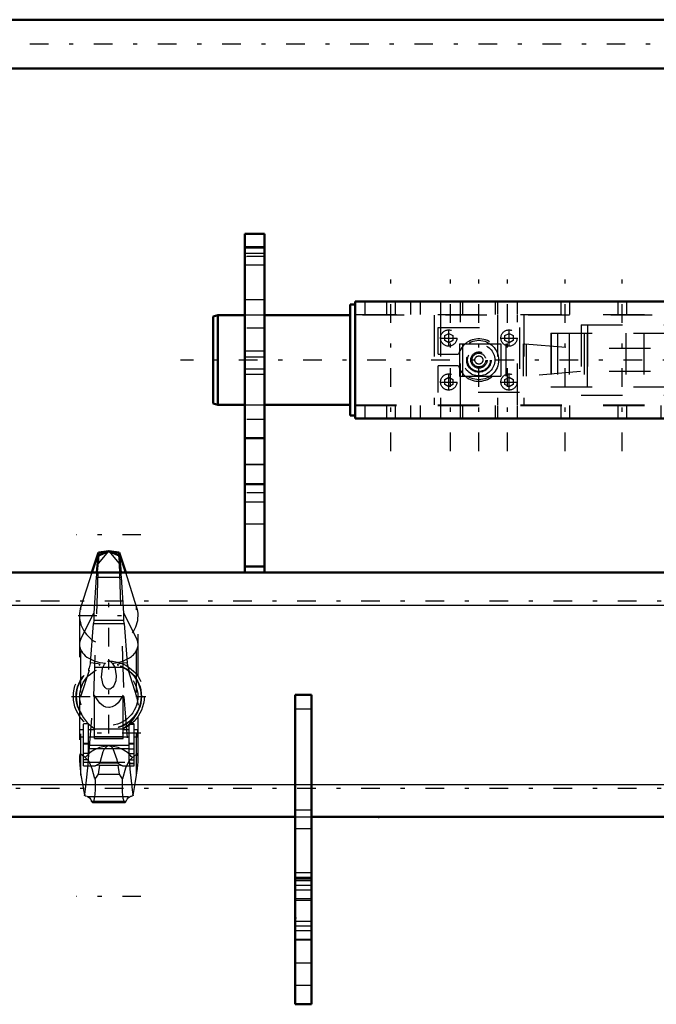
# Model space of a CAD drawing. Units: inches. Extents: x 17 to 233, y 17 to 232.
# Drawn here: x 58 to 73, y 168 to 192 of the extents above; entities that cross this region are included whole.
import ezdxf

# ---------------------------------------------------------------- set-up
doc = ezdxf.new("R2010")
doc.units = ezdxf.units.IN
doc.header["$MEASUREMENT"] = 0
doc.linetypes.add('Center', pattern=[1.5, 0.45, -0.5, 0.05, -0.5])
doc.linetypes.add('Dashed', pattern=[2, 1, -1])
for name, color, linetype, lineweight in [('2d ConnectionPoints', 7, 'Continuous', 50), ('AM_0', 7, 'Continuous', 50), ('AM_4', 3, 'Continuous', 25), ('AM_5', 3, 'Continuous', 25), ('AM_7', 7, 'Center', 25), ('AM_9', 6, 'Dashed', 25)]:
    doc.layers.add(name, color=color, linetype=linetype, lineweight=lineweight)

# ---------------------------------------------------------------- blocks, each defined once
blk = doc.blocks.new('97_SH5_R02_HO_hook_1_0_in_5RSSN_1_1_GN_Wire_Rope_Hoist_900')
at = {"layer": 'AM_0'}
for p, q in [((59.666, 179.373), (59.509, 178.885)), ((59.666, 179.297), (59.628, 178.894)), ((59.917, 179.404), (59.666, 179.373)), ((59.917, 179.404), (59.666, 179.297)), ((59.666, 179.297), (59.666, 179.373)), ((60.168, 179.373), (59.917, 179.404)), ((60.168, 179.297), (59.917, 179.404)), ((60.168, 179.297), (60.168, 179.373)), ((60.325, 178.885), (60.168, 179.373)), ((60.206, 178.894), (60.168, 179.297))]:
    blk.add_line(p, q, dxfattribs=at)
at = {"layer": 'AM_4'}
blk.add_line((59.628, 178.894), (60.206, 178.894), dxfattribs=at)
at = {"layer": 'AM_7'}
for p, q in [((60.695, 179.795), (59.139, 179.795)), ((59.917, 177.102), (59.917, 178.588)), ((59.174, 177.845), (60.66, 177.845)), ((59.917, 174.995), (59.917, 176.792)), ((59.018, 175.893), (60.815, 175.893)), ((60.689, 175.002), (59.145, 175.002)), ((60.695, 171.059), (59.139, 171.059))]:
    blk.add_line(p, q, dxfattribs=at)
at = {"layer": 'AM_9'}
for p, q in [((59.666, 179.104), (59.917, 179.404)), ((59.666, 179.297), (59.666, 179.104)), ((59.917, 179.404), (60.168, 179.104)), ((60.168, 179.297), (60.168, 179.104)), ((59.554, 175.893), (59.666, 179.104)), ((60.168, 179.104), (60.28, 175.893)), ((59.509, 178.885), (59.243, 178.062)), ((59.613, 178.773), (59.555, 177.909)), ((59.628, 178.894), (59.613, 178.773)), ((59.613, 178.773), (60.22, 178.773)), ((60.22, 178.773), (60.206, 178.894)), ((60.279, 177.909), (60.22, 178.773)), ((60.59, 178.062), (60.325, 178.885)), ((59.243, 173.987), (59.243, 178.062)), ((60.59, 173.987), (60.59, 178.062)), ((59.209, 177.845), (59.209, 174.389)), ((59.243, 177.287), (59.555, 177.909)), ((59.555, 177.909), (59.554, 177.738)), ((60.279, 177.909), (60.59, 177.287)), ((60.28, 177.738), (60.279, 177.909)), ((60.625, 174.398), (60.625, 177.845)), ((59.473, 176.707), (59.549, 177.657)), ((59.554, 177.738), (59.549, 177.657)), ((59.549, 177.657), (60.285, 177.657)), ((59.554, 177.738), (60.28, 177.738)), ((60.285, 177.657), (60.28, 177.738)), ((60.285, 177.657), (60.36, 176.707)), ((59.561, 176.599), (60.272, 176.599)), ((59.917, 176.773), (59.999, 176.696)), ((59.243, 175.894), (59.448, 176.529)), ((59.426, 176.512), (59.448, 176.529)), ((60.386, 176.529), (60.59, 175.894)), ((60.386, 176.529), (60.408, 176.512)), ((59.427, 174.375), (59.554, 175.893)), ((59.554, 175.893), (60.28, 175.893)), ((59.571, 174.877), (59.571, 175.927)), ((60.262, 174.877), (60.262, 175.927)), ((60.28, 175.893), (60.406, 174.375)), ((60.59, 175.894), (60.625, 175.679)), ((59.302, 174.219), (59.302, 175.234)), ((59.428, 175.234), (59.302, 175.234)), ((59.428, 175.23), (59.302, 175.23)), ((59.428, 174.363), (59.428, 175.234)), ((60.406, 174.275), (60.406, 175.228)), ((60.531, 175.228), (60.406, 175.228)), ((60.406, 175.224), (60.531, 175.224)), ((60.531, 174.219), (60.531, 175.228)), ((59.215, 174.919), (59.215, 175.085)), ((59.302, 175.085), (59.215, 175.085)), ((59.215, 174.919), (59.302, 174.919)), ((59.571, 175.085), (59.428, 175.085)), ((59.428, 174.919), (59.571, 174.919)), ((59.556, 175.125), (59.596, 175.104)), ((59.571, 174.926), (60.262, 174.926)), ((59.571, 174.913), (60.262, 174.913)), ((60.238, 175.104), (59.596, 175.104)), ((60.406, 175.085), (60.262, 175.085)), ((60.262, 174.919), (60.406, 174.919)), ((60.619, 175.085), (60.531, 175.085)), ((60.531, 174.919), (60.619, 174.919)), ((60.619, 174.919), (60.619, 175.085)), ((59.428, 174.755), (59.302, 174.755)), ((59.428, 174.738), (59.302, 174.738)), ((59.428, 174.716), (60.406, 174.716)), ((59.571, 174.877), (60.262, 174.877)), ((59.917, 174.701), (59.889, 174.691)), ((59.945, 174.691), (59.917, 174.701)), ((60.406, 174.761), (60.531, 174.761)), ((60.406, 174.744), (60.531, 174.744)), ((60.406, 174.63), (59.302, 174.63)), ((59.428, 174.514), (59.302, 174.514)), ((60.406, 174.629), (60.531, 174.629)), ((60.406, 174.512), (60.531, 174.512)), ((59.428, 174.363), (59.302, 174.363)), ((59.302, 174.305), (60.531, 174.305)), ((59.302, 174.219), (59.588, 174.219)), ((59.588, 174.219), (59.698, 174.279)), ((59.689, 174.23), (59.588, 174.219)), ((59.689, 174.23), (59.656, 174.012)), ((59.689, 174.23), (60.145, 174.23)), ((60.136, 174.279), (59.698, 174.279)), ((60.136, 174.279), (60.246, 174.219)), ((60.178, 174.012), (60.145, 174.23)), ((60.246, 174.219), (60.145, 174.23)), ((60.246, 174.219), (60.531, 174.219)), ((60.406, 174.363), (60.531, 174.363)), ((60.531, 174.276), (60.406, 174.276)), ((60.406, 174.275), (60.531, 174.275)), ((59.656, 174.012), (60.178, 174.012)), ((59.312, 173.593), (59.33, 173.5)), ((59.312, 173.593), (59.336, 173.521)), ((59.33, 173.5), (59.336, 173.521)), ((59.396, 173.471), (60.438, 173.471)), ((60.498, 173.521), (60.522, 173.593)), ((60.498, 173.521), (60.503, 173.5)), ((60.503, 173.5), (60.522, 173.593)), ((59.5, 173.362), (60.334, 173.362)), ((59.524, 173.333), (60.31, 173.333))]:
    blk.add_line(p, q, dxfattribs=at)
for points in [[(59.473, 176.707), (59.466, 176.682), (59.44, 176.586), (59.429, 176.541), (59.425, 176.518), (59.426, 176.512)], [(59.684, 176.648), (59.701, 176.655), (59.707, 176.661), (59.704, 176.667), (59.692, 176.673), (59.659, 176.682), (59.541, 176.7), (59.473, 176.707)], [(59.999, 176.696), (60.059, 176.602), (60.096, 176.392), (60.083, 176.271), (60.037, 176.151), (60.012, 176.115), (59.976, 176.083), (59.951, 176.071), (59.926, 176.066), (59.917, 176.065), (59.892, 176.068), (59.865, 176.079), (59.83, 176.107), (59.783, 176.177), (59.739, 176.36), (59.766, 176.58), (59.816, 176.675), (59.835, 176.696)], [(60.36, 176.707), (60.215, 176.69), (60.15, 176.676), (60.134, 176.67), (60.127, 176.664), (60.128, 176.658), (60.139, 176.652), (60.15, 176.648)], [(60.408, 176.512), (60.408, 176.519), (60.404, 176.542), (60.391, 176.596), (60.362, 176.7), (60.36, 176.707)], [(60.262, 175.927), (60.143, 175.737), (60.08, 175.681), (59.996, 175.639), (59.933, 175.627), (59.917, 175.627), (59.847, 175.637), (59.786, 175.661), (59.7, 175.728), (59.588, 175.891), (59.571, 175.927)], [(59.231, 175.502), (59.236, 175.492), (59.257, 175.459)], [(59.257, 175.459), (59.261, 175.452), (59.27, 175.434), (59.302, 175.375), (59.399, 175.249), (59.556, 175.125)], [(60.238, 175.104), (60.418, 175.231), (60.523, 175.361), (60.547, 175.402), (60.567, 175.441), (60.574, 175.454), (60.576, 175.459)], [(60.576, 175.459), (60.597, 175.492), (60.603, 175.502)], [(59.889, 174.691), (59.867, 174.681), (59.851, 174.669), (59.807, 174.617), (59.776, 174.557), (59.706, 174.32), (59.698, 174.279)], [(60.136, 174.279), (60.119, 174.359), (60.022, 174.624), (60.004, 174.649), (59.981, 174.671), (59.966, 174.682), (59.945, 174.691)], [(59.348, 174.415), (59.281, 174.463), (59.236, 174.505), (59.226, 174.504), (59.218, 174.491), (59.214, 174.474), (59.211, 174.448), (59.209, 174.413), (59.209, 174.39)], [(60.624, 174.412), (60.623, 174.439), (60.62, 174.469), (60.616, 174.488), (60.61, 174.502), (60.591, 174.502), (60.506, 174.423), (60.486, 174.415)], [(59.209, 174.39), (59.209, 174.353), (59.216, 174.232), (59.242, 173.993), (59.243, 173.987)], [(59.336, 173.521), (59.353, 173.654), (59.377, 173.868), (59.408, 174.166), (59.427, 174.375)], [(59.582, 173.905), (59.515, 174.145), (59.442, 174.319), (59.348, 174.415)], [(60.486, 174.415), (60.398, 174.33), (60.323, 174.16), (60.252, 173.905)], [(60.406, 174.375), (60.429, 174.139), (60.458, 173.852), (60.482, 173.637), (60.498, 173.521)], [(60.59, 173.987), (60.611, 174.155), (60.623, 174.316), (60.624, 174.405), (60.624, 174.412)], [(59.243, 173.987), (59.277, 173.779), (59.312, 173.593)], [(59.656, 174.012), (59.612, 173.943), (59.582, 173.905)], [(60.252, 173.905), (60.217, 173.949), (60.178, 174.012)], [(60.522, 173.593), (60.558, 173.786), (60.59, 173.987)], [(59.582, 173.905), (59.584, 173.874), (59.586, 173.842), (59.587, 173.808), (59.588, 173.774), (59.588, 173.74), (59.588, 173.706), (59.588, 173.672), (59.587, 173.638), (59.585, 173.605), (59.583, 173.572), (59.581, 173.541), (59.578, 173.512), (59.575, 173.484), (59.571, 173.458), (59.567, 173.434), (59.563, 173.412), (59.558, 173.393), (59.553, 173.376), (59.548, 173.361), (59.543, 173.35), (59.537, 173.341), (59.532, 173.336), (59.526, 173.333), (59.524, 173.333)], [(60.31, 173.333), (60.304, 173.334), (60.298, 173.339), (60.293, 173.346), (60.288, 173.357), (60.282, 173.37), (60.277, 173.386), (60.273, 173.404), (60.268, 173.425), (60.264, 173.448), (60.26, 173.474), (60.257, 173.501), (60.254, 173.53), (60.251, 173.561), (60.249, 173.592), (60.247, 173.625), (60.246, 173.659), (60.245, 173.693), (60.245, 173.727), (60.245, 173.761), (60.246, 173.795), (60.247, 173.829), (60.249, 173.862), (60.251, 173.894), (60.252, 173.905)], [(59.396, 173.471), (59.351, 173.485), (59.33, 173.5)], [(59.396, 173.471), (59.424, 173.462), (59.452, 173.439), (59.48, 173.4), (59.5, 173.362)], [(60.334, 173.362), (60.361, 173.411), (60.388, 173.446), (60.416, 173.466), (60.438, 173.471)], [(60.503, 173.5), (60.459, 173.475), (60.438, 173.471)], [(59.524, 173.333), (59.518, 173.334), (59.513, 173.339), (59.507, 173.346), (59.502, 173.357), (59.5, 173.362)], [(60.334, 173.362), (60.328, 173.35), (60.323, 173.342), (60.317, 173.336), (60.312, 173.333), (60.31, 173.333)]]:
    blk.add_lwpolyline(points, dxfattribs=at)
for radius in [0.856, 0.79, 0.781, 0.702]:
    blk.add_circle((59.917, 175.893), radius, dxfattribs=at)
blk.add_arc((59.917, 177.845), 0.708, 162.1245, 17.8755, dxfattribs=at)
for centre, major_axis, ratio, start_param, end_param in [((59.917, 177.148), (0.708, 0), 0.642788, 2.829606, 3.141593), ((59.917, 177.148), (0.708, 0), 0.642788, 4.828321, 6.595172), ((59.917, 177.148), (0.708, 0), 0.642788, 3.141593, 4.596457), ((59.917, 174.008), (-0.708, 0), 0.965926, 4.752244, 5.64633), ((59.917, 174.008), (-0.708, 0), 0.965926, 3.778448, 4.672534)]:
    blk.add_ellipse(centre, major_axis=major_axis, ratio=ratio, start_param=start_param, end_param=end_param, dxfattribs=at)
blk = doc.blocks.new('134_22275891491676_4C30_0_in_5RSSN_1_1_GN_Wire_Rope_Hoist_900')
at = {"layer": 'AM_0'}
for p, q in [((78.323, 192.248), (39.075, 192.248)), ((39.075, 191.068), (78.323, 191.068))]:
    blk.add_line(p, q, dxfattribs=at)
at = {"layer": 'AM_7'}
blk.add_line((92.556, 191.658), (33.498, 191.658), dxfattribs=at)
blk = doc.blocks.new('146_SH5_R02_2_tr_0_in_5RSSN_1_1_GN_Wire_Rope_Hoist_900')
at = {"layer": 'AM_0'}
for p, q in [((65.874, 182.606), (65.874, 185.441)), ((65.874, 185.441), (77.055, 185.441)), ((77.055, 182.606), (77.055, 185.441)), ((65.756, 182.685), (65.756, 185.362)), ((65.874, 185.362), (65.756, 185.362)), ((77.173, 185.362), (77.055, 185.362)), ((77.173, 182.685), (77.173, 185.362)), ((62.557, 185.106), (62.439, 185.074)), ((62.439, 182.972), (62.439, 185.074)), ((63.206, 185.106), (62.557, 185.106)), ((62.557, 182.941), (62.557, 185.106)), ((65.756, 185.106), (63.679, 185.106)), ((77.183, 185.106), (77.173, 185.106)), ((77.872, 184.909), (77.655, 184.909)), ((77.872, 182.941), (77.872, 185.106)), ((78.108, 185.106), (77.872, 185.106)), ((78.226, 185.074), (78.108, 185.106)), ((78.108, 182.941), (78.108, 185.106)), ((78.226, 182.972), (78.226, 185.074)), ((77.852, 183.698), (77.655, 183.698)), ((77.852, 181.857), (77.852, 183.698)), ((77.852, 183.137), (77.872, 183.137)), ((62.439, 182.972), (62.557, 182.941)), ((62.557, 182.941), (63.206, 182.941)), ((63.679, 182.941), (65.756, 182.941)), ((77.173, 182.941), (77.183, 182.941)), ((77.872, 182.941), (78.108, 182.941)), ((78.108, 182.941), (78.226, 182.972)), ((65.756, 182.685), (65.874, 182.685)), ((65.874, 182.606), (77.055, 182.606)), ((76.809, 181.963), (76.809, 182.554)), ((77.183, 182.574), (76.828, 182.574)), ((77.055, 182.685), (77.173, 182.685)), ((77.894, 182.622), (77.872, 182.584)), ((77.872, 181.933), (77.872, 182.584)), ((77.894, 182.622), (78.131, 182.622)), ((78.153, 182.584), (78.131, 182.622)), ((78.153, 182.572), (78.131, 182.622)), ((78.153, 181.933), (78.153, 182.584)), ((78.265, 181.996), (78.265, 182.522)), ((77.872, 182.456), (77.852, 182.456)), ((77.872, 182.491), (77.894, 182.441)), ((77.894, 182.441), (78.131, 182.441)), ((78.347, 182.456), (78.265, 182.456)), ((78.347, 182.062), (78.347, 182.456)), ((78.384, 182.419), (78.347, 182.456)), ((78.384, 182.098), (78.384, 182.419)), ((77.852, 182.062), (77.872, 182.062)), ((77.878, 182.143), (77.894, 182.077)), ((77.894, 182.077), (78.131, 182.077)), ((78.153, 182.026), (78.131, 182.077)), ((78.265, 182.062), (78.347, 182.062)), ((78.347, 182.062), (78.384, 182.098)), ((76.828, 181.944), (77.183, 181.944)), ((77.655, 181.857), (77.852, 181.857)), ((77.872, 181.945), (77.894, 181.895)), ((77.872, 181.933), (77.894, 181.895)), ((77.894, 181.895), (78.131, 181.895)), ((78.131, 181.895), (78.153, 181.933))]:
    blk.add_line(p, q, dxfattribs=at)
for points in [[(77.894, 182.622), (77.884, 182.604), (77.872, 182.572)], [(77.894, 182.441), (77.878, 182.376), (77.872, 182.34)], [(78.131, 182.441), (78.14, 182.458), (78.153, 182.491)], [(78.153, 182.34), (78.15, 182.357), (78.131, 182.441)], [(77.872, 182.178), (77.875, 182.16), (77.878, 182.143)], [(77.894, 182.077), (77.884, 182.059), (77.872, 182.026)], [(78.131, 182.077), (78.147, 182.142), (78.153, 182.178)], [(78.131, 181.895), (78.14, 181.913), (78.153, 181.945)]]:
    blk.add_lwpolyline(points, dxfattribs=at)
for centre, radius, start, end in [((76.828, 182.554), 0.0197, 90, 180), ((78.216, 182.626), 0.104, 232.8594, 291.8347), ((78.258, 182.522), 0.00787, 0, 111.8347), ((76.828, 181.963), 0.0197, 180, 270), ((78.216, 181.892), 0.104, 68.1653, 127.1406), ((78.258, 181.996), 0.00787, 248.1653, 360)]:
    blk.add_arc(centre, radius, start, end, dxfattribs=at)
at = {"layer": 'AM_4'}
for p, q in [((77.852, 183.596), (77.655, 183.596)), ((76.828, 181.944), (76.828, 182.574)), ((78.255, 181.988), (78.255, 182.529)), ((77.852, 182.145), (77.655, 182.145)), ((77.852, 181.867), (77.655, 181.867)), ((77.852, 181.857), (77.655, 181.857))]:
    blk.add_line(p, q, dxfattribs=at)
at = {"layer": 'AM_5'}
for p, q in [((77.202, 182.456), (77.202, 182.419)), ((77.655, 182.419), (77.202, 182.419)), ((78.265, 182.456), (78.265, 182.419)), ((78.384, 182.419), (78.265, 182.419)), ((77.655, 182.098), (77.202, 182.098)), ((77.202, 182.062), (77.202, 182.098)), ((78.384, 182.098), (78.265, 182.098)), ((78.265, 182.062), (78.265, 182.098))]:
    blk.add_line(p, q, dxfattribs=at)
at = {"layer": 'AM_7'}
for p, q in [((66.74, 181.823), (66.74, 186.223)), ((68.177, 181.823), (68.177, 186.223)), ((68.866, 181.823), (68.866, 186.223)), ((69.555, 181.823), (69.555, 186.223)), ((70.952, 181.823), (70.952, 186.223)), ((72.33, 181.823), (72.33, 186.223)), ((74.299, 183.923), (74.299, 186.123)), ((76.346, 181.823), (76.346, 186.223)), ((68.137, 184.348), (68.137, 184.761)), ((69.594, 184.348), (69.594, 184.761)), ((74.309, 183.309), (74.309, 184.738)), ((67.931, 184.555), (68.344, 184.555)), ((69.387, 184.555), (69.801, 184.555)), ((79.015, 184.023), (61.649, 184.023)), ((67.931, 183.492), (68.344, 183.492)), ((68.137, 183.285), (68.137, 183.698)), ((69.387, 183.492), (69.801, 183.492)), ((69.594, 183.285), (69.594, 183.698)), ((78.462, 182.259), (76.73, 182.259))]:
    blk.add_line(p, q, dxfattribs=at)
at = {"layer": 'AM_9'}
for p, q in [((66.11, 185.441), (66.11, 185.126)), ((66.632, 185.441), (66.632, 185.126)), ((66.848, 185.126), (66.848, 185.441)), ((67.212, 185.441), (67.212, 185.126)), ((67.449, 185.441), (67.449, 185.126)), ((67.936, 185.441), (67.936, 185.126)), ((68.418, 185.126), (68.418, 185.441)), ((68.467, 185.441), (68.467, 185.126)), ((69.264, 185.126), (69.264, 185.441)), ((69.314, 185.441), (69.314, 185.126)), ((69.796, 185.126), (69.796, 185.441)), ((70.844, 185.441), (70.844, 185.126)), ((71.061, 185.126), (71.061, 185.441)), ((72.222, 185.441), (72.222, 185.126)), ((72.439, 185.126), (72.439, 185.441)), ((73.512, 185.441), (73.512, 185.126)), ((75.086, 185.126), (75.086, 185.441)), ((75.948, 185.441), (75.948, 184.299)), ((76.745, 184.299), (76.745, 185.441)), ((63.679, 185.106), (63.206, 185.106)), ((65.874, 185.126), (77.055, 185.126)), ((77.055, 185.106), (65.874, 185.106)), ((67.783, 185.106), (67.783, 182.941)), ((67.936, 185.106), (67.936, 182.941)), ((68.418, 182.941), (68.418, 185.106)), ((69.314, 185.106), (69.314, 182.941)), ((69.796, 182.941), (69.796, 185.106)), ((69.949, 185.106), (69.949, 182.941)), ((75.795, 185.126), (75.795, 184.299)), ((76.897, 184.299), (76.897, 185.126)), ((77.655, 185.106), (77.183, 185.106)), ((67.882, 184.811), (69.85, 184.811)), ((67.882, 184.161), (67.882, 184.811)), ((68.039, 184.612), (68.137, 184.668)), ((68.137, 184.668), (68.236, 184.612)), ((69.496, 184.612), (69.594, 184.668)), ((69.594, 184.668), (69.693, 184.612)), ((69.85, 184.811), (69.85, 183.236)), ((70.606, 184.673), (70.606, 183.374)), ((70.606, 184.673), (75.49, 184.673)), ((70.611, 184.673), (70.611, 183.374)), ((70.763, 184.673), (70.763, 183.374)), ((71.049, 184.673), (71.049, 183.374)), ((71.336, 184.87), (75.273, 184.87)), ((71.336, 184.87), (71.336, 183.177)), ((71.413, 184.673), (71.413, 183.374)), ((71.486, 184.673), (71.486, 183.374)), ((71.491, 183.374), (71.491, 184.673)), ((71.494, 184.87), (71.494, 183.177)), ((72.418, 184.673), (72.418, 183.374)), ((72.852, 184.673), (72.852, 183.374)), ((73.6, 184.673), (73.6, 184.299)), ((75.017, 184.299), (75.017, 184.673)), ((75.075, 184.673), (75.075, 183.374)), ((75.116, 184.87), (75.116, 183.177)), ((75.174, 184.673), (75.174, 183.374)), ((75.273, 184.87), (75.273, 183.177)), ((75.332, 184.673), (75.332, 183.374)), ((75.49, 184.673), (75.49, 183.374)), ((68.039, 184.498), (68.039, 184.612)), ((68.137, 184.441), (68.039, 184.498)), ((68.236, 184.498), (68.137, 184.441)), ((68.236, 184.612), (68.236, 184.498)), ((68.393, 184.417), (69.973, 184.417)), ((68.393, 184.417), (68.393, 183.63)), ((68.472, 184.417), (68.472, 183.63)), ((69.397, 184.417), (69.397, 183.63)), ((69.496, 184.498), (69.496, 184.612)), ((69.594, 184.441), (69.496, 184.498)), ((69.515, 184.417), (69.515, 183.63)), ((69.693, 184.498), (69.594, 184.441)), ((69.693, 184.612), (69.693, 184.498)), ((69.935, 184.417), (69.935, 183.63)), ((69.973, 184.417), (71.323, 184.299)), ((70.009, 184.414), (70.009, 183.633)), ((75.017, 184.299), (71.323, 184.299)), ((73.679, 184.299), (73.679, 183.748)), ((74.07, 184.299), (74.07, 183.748)), ((74.939, 183.748), (74.939, 184.299)), ((75.255, 184.299), (77.032, 184.299)), ((75.255, 183.748), (75.255, 184.299)), ((76.512, 184.299), (76.512, 183.748)), ((76.581, 184.299), (76.581, 183.748)), ((77.032, 183.748), (77.032, 184.299)), ((67.882, 184.161), (68.373, 184.161)), ((67.882, 183.236), (67.882, 183.885)), ((68.373, 183.885), (67.882, 183.885)), ((71.323, 183.748), (69.973, 183.63)), ((75.017, 183.748), (71.323, 183.748)), ((73.6, 183.748), (73.6, 183.374)), ((75.017, 183.374), (75.017, 183.748)), ((75.255, 183.748), (77.032, 183.748)), ((75.795, 183.748), (75.795, 182.921)), ((75.948, 183.748), (75.948, 182.606)), ((76.745, 182.606), (76.745, 183.748)), ((76.897, 182.921), (76.897, 183.748)), ((68.039, 183.549), (68.137, 183.605)), ((68.039, 183.435), (68.039, 183.549)), ((68.137, 183.605), (68.236, 183.549)), ((68.236, 183.549), (68.236, 183.435)), ((68.393, 183.63), (69.973, 183.63)), ((69.496, 183.549), (69.594, 183.605)), ((69.496, 183.435), (69.496, 183.549)), ((69.594, 183.605), (69.693, 183.549)), ((69.693, 183.549), (69.693, 183.435)), ((77.655, 183.693), (77.852, 183.693)), ((77.655, 181.857), (77.655, 183.687)), ((77.852, 183.651), (77.655, 183.651)), ((77.852, 183.647), (77.655, 183.647)), ((77.852, 183.542), (77.655, 183.542)), ((69.85, 183.236), (67.882, 183.236)), ((68.137, 183.378), (68.039, 183.435)), ((68.236, 183.435), (68.137, 183.378)), ((69.594, 183.378), (69.496, 183.435)), ((69.693, 183.435), (69.594, 183.378)), ((70.606, 183.374), (75.49, 183.374)), ((71.336, 183.177), (75.273, 183.177)), ((63.206, 182.941), (63.679, 182.941)), ((65.874, 182.941), (77.055, 182.941)), ((65.874, 182.921), (77.055, 182.921)), ((66.11, 182.921), (66.11, 182.606)), ((66.632, 182.921), (66.632, 182.606)), ((66.848, 182.606), (66.848, 182.921)), ((67.212, 182.921), (67.212, 182.606)), ((67.449, 182.921), (67.449, 182.606)), ((67.936, 182.921), (67.936, 182.606)), ((68.418, 182.606), (68.418, 182.921)), ((68.467, 182.921), (68.467, 182.606)), ((69.264, 182.606), (69.264, 182.921)), ((69.314, 182.921), (69.314, 182.606)), ((69.796, 182.606), (69.796, 182.921)), ((70.844, 182.921), (70.844, 182.606)), ((71.061, 182.606), (71.061, 182.921)), ((72.222, 182.921), (72.222, 182.606)), ((72.439, 182.606), (72.439, 182.921)), ((73.275, 182.606), (73.275, 182.921)), ((73.512, 182.606), (73.512, 182.921)), ((73.512, 182.606), (73.512, 182.921)), ((75.086, 182.606), (75.086, 182.921)), ((75.086, 182.606), (75.086, 182.921)), ((75.323, 182.606), (75.323, 182.921)), ((77.183, 182.941), (77.655, 182.941)), ((77.202, 182.574), (77.183, 182.574)), ((77.202, 181.944), (77.202, 182.574)), ((77.872, 182.572), (77.894, 182.622)), ((77.124, 182.441), (76.809, 182.441)), ((77.124, 182.35), (76.809, 182.35)), ((77.124, 182.077), (77.124, 182.441)), ((77.655, 182.456), (77.202, 182.456)), ((77.124, 182.168), (76.809, 182.168)), ((77.124, 182.077), (76.809, 182.077)), ((77.202, 182.062), (77.655, 182.062)), ((77.852, 182.116), (77.655, 182.116)), ((77.183, 181.944), (77.202, 181.944)), ((78.153, 181.945), (78.131, 181.895))]:
    blk.add_line(p, q, dxfattribs=at)
for points in [[(78.131, 182.622), (78.14, 182.604), (78.153, 182.572)], [(76.809, 182.441), (76.842, 182.415), (76.851, 182.399), (76.847, 182.382), (76.828, 182.362), (76.809, 182.35)], [(76.809, 182.077), (76.842, 182.102), (76.851, 182.119), (76.847, 182.135), (76.828, 182.155), (76.809, 182.168)], [(76.809, 182.168), (76.842, 182.142), (76.851, 182.126), (76.847, 182.109), (76.828, 182.09), (76.809, 182.077)], [(77.894, 181.895), (77.884, 181.913), (77.872, 181.945)]]:
    blk.add_lwpolyline(points, dxfattribs=at)
for centre, radius in [((68.137, 184.555), 0.197), ((69.594, 184.555), 0.197), ((68.866, 184.023), 0.476), ((68.866, 184.023), 0.384), ((68.866, 184.023), 0.295), ((68.866, 184.023), 0.276), ((68.866, 184.023), 0.197), ((68.866, 184.023), 0.166), ((68.866, 184.023), 0.0984), ((68.137, 183.492), 0.197), ((69.594, 183.492), 0.197)]:
    blk.add_circle(centre, radius, dxfattribs=at)
blk.add_arc((68.866, 184.023), 0.512, 195.6185, 164.3815, dxfattribs=at)
blk = doc.blocks.new('147_3437014250X_C3_1676_4_0_0_in_5RSSN_1_1_GN_Wire_Rope_Hoist_900')
at = {"layer": 'AM_0'}
for p, q in [((63.206, 178.885), (63.206, 187.074)), ((63.206, 187.074), (63.679, 187.074)), ((63.679, 178.885), (63.679, 187.074)), ((63.206, 182.133), (63.679, 182.133)), ((63.206, 179.036), (63.679, 179.036)), ((30.099, 178.885), (102.792, 178.885)), ((64.427, 175.933), (64.82, 175.933)), ((64.427, 168.452), (64.427, 175.933)), ((64.82, 168.452), (64.82, 175.933)), ((30.099, 172.98), (64.427, 172.98)), ((64.82, 172.98), (76.356, 172.98)), ((64.427, 168.452), (64.82, 168.452))]:
    blk.add_line(p, q, dxfattribs=at)
at = {"layer": 'AM_4'}
for p, q in [((63.206, 186.602), (63.679, 186.602)), ((29.784, 178.098), (103.107, 178.098)), ((64.427, 175.597), (64.82, 175.597)), ((29.784, 173.767), (64.427, 173.767)), ((64.82, 173.767), (76.356, 173.767)), ((64.427, 173.156), (64.82, 173.156)), ((64.427, 172.704), (64.82, 172.704)), ((64.427, 170.027), (64.82, 170.027))]:
    blk.add_line(p, q, dxfattribs=at)
at = {"layer": 'AM_7'}
for p, q in [((63.702, 186.523), (63.183, 186.523)), ((63.702, 184.791), (63.183, 184.791)), ((63.702, 182.586), (63.183, 182.586)), ((63.702, 180.815), (63.183, 180.815)), ((106.773, 178.196), (26.118, 178.196)), ((106.773, 173.669), (26.118, 173.669)), ((64.84, 171.326), (64.407, 171.326)), ((64.84, 170.342), (64.407, 170.342))]:
    blk.add_line(p, q, dxfattribs=at)
at = {"layer": 'AM_9'}
for p, q in [((63.206, 186.764), (63.679, 186.764)), ((63.679, 186.726), (63.206, 186.726)), ((63.206, 186.32), (63.679, 186.32)), ((63.679, 185.48), (63.206, 185.48)), ((63.679, 185.11), (63.206, 185.11)), ((63.679, 184.24), (63.206, 184.24)), ((63.206, 184.102), (63.679, 184.102)), ((63.206, 183.807), (63.679, 183.807)), ((63.679, 183.673), (63.206, 183.673)), ((63.206, 182.937), (63.679, 182.937)), ((63.206, 181.506), (63.679, 181.506)), ((63.206, 181.5), (63.679, 181.5)), ((63.679, 181.031), (63.206, 181.031)), ((63.206, 181.015), (63.679, 181.015)), ((63.206, 180.598), (63.679, 180.598)), ((63.206, 180.067), (63.679, 180.067)), ((64.427, 173.767), (64.82, 173.767)), ((64.427, 172.98), (64.82, 172.98)), ((64.82, 171.626), (64.427, 171.626)), ((64.427, 171.524), (64.82, 171.524)), ((64.82, 171.519), (64.427, 171.519)), ((64.427, 171.499), (64.82, 171.499)), ((64.427, 171.46), (64.82, 171.46)), ((64.82, 171.435), (64.427, 171.435)), ((64.427, 171.218), (64.82, 171.218)), ((64.427, 171.011), (64.82, 171.011)), ((64.427, 170.967), (64.82, 170.967)), ((64.82, 170.45), (64.427, 170.45)), ((64.427, 170.234), (64.82, 170.234)), ((64.427, 170.011), (64.82, 170.011)), ((64.427, 169.452), (64.82, 169.452)), ((64.427, 168.914), (64.82, 168.914))]:
    blk.add_line(p, q, dxfattribs=at)

msp = doc.modelspace()

# ---------------------------------------------------------------- linework, layer by layer
at = {"layer": '2d ConnectionPoints'}
for p in [(63.20623, 186.52325), (66.4458, 172.97994), (64.4267, 170.539)]:
    msp.add_point(p, dxfattribs=at)

# ---------------------------------------------------------------- block references
for name in ['134_22275891491676_4C30_0_in_5RSSN_1_1_GN_Wire_Rope_Hoist_900', '147_3437014250X_C3_1676_4_0_0_in_5RSSN_1_1_GN_Wire_Rope_Hoist_900', '146_SH5_R02_2_tr_0_in_5RSSN_1_1_GN_Wire_Rope_Hoist_900', '97_SH5_R02_HO_hook_1_0_in_5RSSN_1_1_GN_Wire_Rope_Hoist_900']:
    msp.add_blockref(name, (0, 0))

doc.saveas('drawing.dxf')
